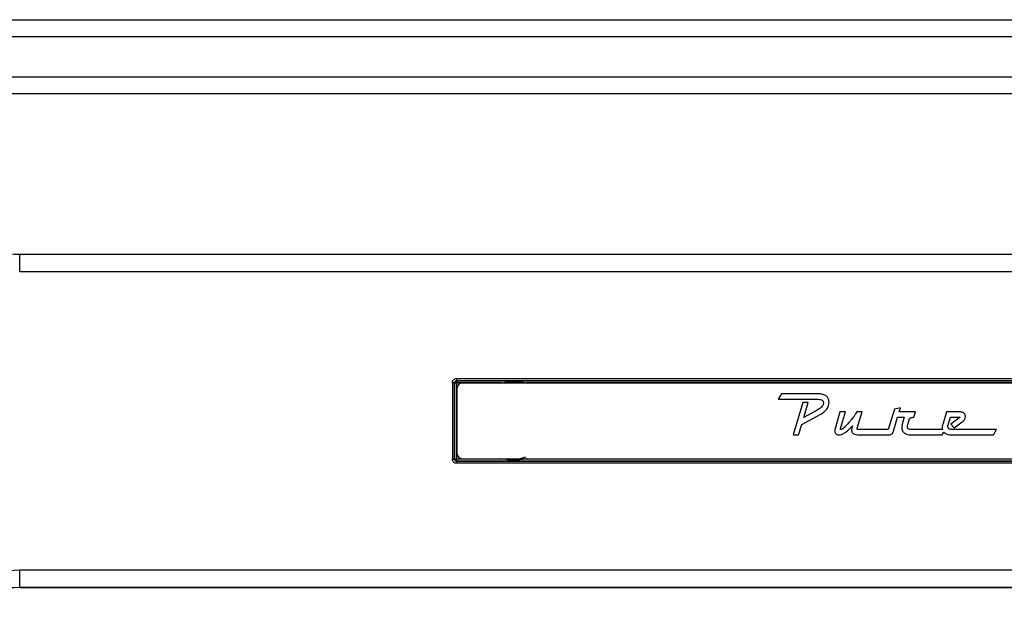
# Paper-space layout 'Foglio2' of a CAD drawing. Units: millimetres. Extents: x 1 to 2997, y 2 to 2081.
# Drawn here: x 1922 to 2017, y 1336 to 1392 of the extents above; entities that cross this region are included whole.
import ezdxf

# ---------------------------------------------------------------- set-up
doc = ezdxf.new("R2010")
doc.units = ezdxf.units.MM
doc.layers.add('12', color=5, linetype='Continuous')

psp = doc.layouts.new('Foglio2')

# ---------------------------------------------------------------- linework, layer by layer
at = {"layer": '12', "ltscale": 7}
for p, q in [((1789.0059, 1391.9405), (2250.8059, 1391.9405)), ((1789.0766, 1390.3405), (2250.7352, 1390.3405)), ((2251.5988, 1386.4404), (1788.2129, 1386.4404)), ((2250.8059, 1384.8404), (1789.0059, 1384.8404)), ((1922.0689, 1367.7416), (1922.0689, 1369.4405)), ((1922.0689, 1369.4405), (2116.9928, 1369.4405)), ((2116.9928, 1367.7416), (1922.0689, 1367.7416)), ((1963.8291, 1357.0923), (1963.8213, 1357.1001)), ((1963.8291, 1349.7888), (1963.8291, 1357.0923)), ((1964.0214, 1357.5085), (2075.0404, 1357.5085)), ((1964.0214, 1357.5085), (1964.0214, 1357.3)), ((2075.0404, 1357.3), (1964.0214, 1357.3)), ((1964.0214, 1357.3), (1964.0291, 1357.2922)), ((1964.0291, 1357.2922), (2075.0326, 1357.2922)), ((1964.0291, 1357.2922), (1964.0291, 1357.0923)), ((1964.0291, 1357.0923), (1964.0291, 1349.7888)), ((1968.3113, 1357.0923), (1964.0291, 1357.0923)), ((2074.5059, 1357.0655), (1964.5559, 1357.0655)), ((1968.234, 1357.0655), (1968.3113, 1357.0923)), ((1968.3113, 1357.0923), (1968.3203, 1357.0655)), ((1970.7415, 1357.0655), (1970.7504, 1357.0923)), ((2068.3113, 1357.0923), (1970.7504, 1357.0923)), ((1970.7504, 1357.0923), (1970.8277, 1357.0655)), ((1964.0559, 1356.5655), (1964.0559, 1350.3155)), ((1995.217, 1356.0415), (1994.8925, 1355.5295)), ((1995.217, 1356.0415), (1994.8925, 1355.5295)), ((1998.669, 1356.0415), (1995.217, 1356.0415)), ((1995.217, 1356.0415), (1995.217, 1356.0415)), ((1998.669, 1356.0415), (1995.217, 1356.0415)), ((1998.669, 1356.0415), (1998.669, 1356.0415)), ((1994.8925, 1355.5295), (1998.5704, 1355.5295)), ((1997.2555, 1355.205), (1996.33, 1352.104)), ((1997.2555, 1355.205), (1996.33, 1352.104)), ((1997.7867, 1355.205), (1997.2555, 1355.205)), ((1997.2555, 1355.205), (1997.2555, 1355.205)), ((1997.7867, 1355.205), (1997.2555, 1355.205)), ((1997.354, 1353.7578), (1997.7867, 1355.205)), ((1997.1617, 1353.0847), (1998.9887, 1354.092)), ((1998.6497, 1354.467), (1997.354, 1353.7578)), ((1998.6497, 1354.467), (1997.354, 1353.7578)), ((1998.6497, 1354.467), (1998.6497, 1354.467)), ((1999.068, 1354.7723), (1999.068, 1354.7723)), ((2000.8374, 1354.3035), (2000.3926, 1352.8035)), ((2000.8374, 1354.3035), (2000.3926, 1352.8035)), ((2001.3738, 1354.3035), (2000.8374, 1354.3035)), ((2000.8374, 1354.3035), (2000.8374, 1354.3035)), ((2001.3738, 1354.3035), (2000.8374, 1354.3035)), ((2000.8999, 1352.7242), (2001.3738, 1354.3035)), ((2002.9634, 1354.3035), (2002.4632, 1354.3035)), ((2002.4632, 1354.3035), (2002.4632, 1354.3035)), ((2002.9634, 1354.3035), (2002.4632, 1354.3035)), ((2002.492, 1352.7338), (2002.9634, 1354.3035)), ((2006.0656, 1354.5799), (2005.4803, 1352.616)), ((2006.0656, 1354.5799), (2005.4803, 1352.616)), ((2006.6378, 1354.7025), (2006.0656, 1354.5799)), ((2006.6378, 1354.7025), (2006.0656, 1354.5799)), ((2006.0656, 1354.5799), (2006.0656, 1354.5799)), ((2006.52, 1354.3035), (2006.6378, 1354.7025)), ((2008.0801, 1354.3035), (2006.52, 1354.3035)), ((2008.0801, 1354.3035), (2006.52, 1354.3035)), ((2006.52, 1354.3035), (2006.52, 1354.3035)), ((2007.9166, 1353.7915), (2008.0801, 1354.3035)), ((2011.0633, 1354.3035), (2010.7003, 1353.104)), ((2011.0633, 1354.3035), (2010.7003, 1353.104)), ((2012.3373, 1354.3035), (2011.0633, 1354.3035)), ((2011.0633, 1354.3035), (2011.0633, 1354.3035)), ((2012.3373, 1354.3035), (2011.0633, 1354.3035)), ((2012.3373, 1354.3035), (2012.3373, 1354.3035)), ((2012.639, 1354.2458), (2012.639, 1354.2458)), ((2012.8277, 1354.0848), (2012.8277, 1354.0848)), ((1996.8661, 1352.104), (1997.1617, 1353.0847)), ((1997.354, 1353.7578), (1997.354, 1353.7578)), ((2001.7309, 1353.3251), (2001.7309, 1353.3251)), ((2002.1854, 1353.9021), (2002.1854, 1353.9021)), ((2005.9767, 1352.4645), (2006.3709, 1353.7915)), ((2006.3709, 1353.7915), (2007.0128, 1353.7915)), ((2007.0128, 1353.7915), (2006.8205, 1353.1232)), ((2007.0128, 1353.7915), (2006.8205, 1353.1232)), ((2006.8205, 1353.1232), (2006.8205, 1353.1232)), ((2007.0128, 1353.7915), (2007.0128, 1353.7915)), ((2007.3469, 1353.0944), (2007.4791, 1353.5559)), ((2010.7003, 1353.104), (2010.7003, 1353.104)), ((2011.2219, 1353.0631), (2011.4431, 1353.7915)), ((2011.4431, 1353.7915), (2012.3734, 1353.7915)), ((2012.3734, 1353.7915), (2011.4815, 1353.1328)), ((2012.3734, 1353.7915), (2011.4815, 1353.1328)), ((2011.4815, 1353.1328), (2011.7916, 1352.7626)), ((2011.7916, 1352.7626), (2012.5753, 1353.3396)), ((2012.3734, 1353.7915), (2012.3734, 1353.7915)), ((1996.33, 1352.104), (1996.8661, 1352.104)), ((2000.3926, 1352.8035), (2000.3926, 1352.8035)), ((2000.9264, 1352.616), (2000.9264, 1352.616)), ((2001.2583, 1352.8203), (2001.2583, 1352.8203)), ((2001.9629, 1352.7037), (2001.9629, 1352.7037)), ((2002.005, 1352.8528), (2002.005, 1352.8528)), ((2002.5089, 1352.6292), (2002.5089, 1352.6292)), ((2005.4803, 1352.616), (2002.5954, 1352.616)), ((2002.5954, 1352.616), (2002.5954, 1352.616)), ((2005.4803, 1352.616), (2002.5954, 1352.616)), ((2002.6291, 1352.104), (2005.544, 1352.104)), ((2005.4803, 1352.616), (2005.4803, 1352.616)), ((2007.3986, 1352.6809), (2007.3986, 1352.6809)), ((2010.6721, 1352.616), (2007.6618, 1352.616)), ((2007.6618, 1352.616), (2007.6618, 1352.616)), ((2010.6721, 1352.616), (2007.6618, 1352.616)), ((2007.681, 1352.104), (2010.6642, 1352.104)), ((2010.6642, 1352.104), (2010.8164, 1352.3553)), ((2010.6721, 1352.616), (2010.6721, 1352.616)), ((2011.2928, 1352.6929), (2011.2928, 1352.6929)), ((2011.5056, 1352.104), (2015.5681, 1352.104)), ((2015.8686, 1352.616), (2011.5561, 1352.616)), ((2015.8686, 1352.616), (2011.5561, 1352.616)), ((2011.5561, 1352.616), (2011.5561, 1352.616)), ((2015.5681, 1352.104), (2015.8686, 1352.616)), ((1963.8213, 1349.7809), (1963.8291, 1349.7888)), ((1964.0291, 1349.5888), (1964.0214, 1349.581)), ((1964.0214, 1349.581), (1964.0214, 1349.3725)), ((1964.0214, 1349.581), (2075.0404, 1349.581)), ((2075.0404, 1349.3725), (1964.0214, 1349.3725)), ((1964.0291, 1349.7888), (1964.0291, 1349.5888)), ((1964.0291, 1349.7888), (1968.3113, 1349.7888)), ((2075.0326, 1349.5888), (1964.0291, 1349.5888)), ((1964.5559, 1349.8155), (1964.5559, 1349.8155)), ((1964.5559, 1349.8155), (2074.5059, 1349.8155)), ((1964.5559, 1349.8155), (2074.5059, 1349.8155)), ((1968.3113, 1349.7888), (1968.234, 1349.8155)), ((1968.3113, 1349.7888), (1968.3203, 1349.8155)), ((1970.7415, 1349.8155), (1970.7504, 1349.7888)), ((1970.8277, 1349.8155), (1970.7504, 1349.7888)), ((1970.7504, 1349.7888), (2068.3113, 1349.7888)), ((1922.0689, 1339.1394), (2116.9928, 1339.1394)), ((1922.0689, 1337.4405), (1922.0689, 1339.1394)), ((2116.9928, 1337.4405), (1922.0689, 1337.4405)), ((1922.0689, 1337.4405), (1922.0689, 1337.4405)), ((1922.0689, 1337.4405), (2116.9928, 1337.4405))]:
    psp.add_line(p, q, dxfattribs=at)
at = {"layer": '12', "ltscale": 7, "flags": 128}
for points in [[(1963.8291, 1357.0923), (1963.8333, 1357.0923), (1963.8449, 1357.0923), (1963.8635, 1357.0923), (1963.8883, 1357.0923), (1963.9186, 1357.0923), (1963.953, 1357.0923), (1963.9903, 1357.0923), (1964.0291, 1357.0923)], [(1963.8291, 1349.7888), (1963.8333, 1349.7888), (1963.8449, 1349.7888), (1963.8635, 1349.7888), (1963.8883, 1349.7888), (1963.9186, 1349.7888), (1963.953, 1349.7888), (1963.9903, 1349.7888), (1964.0291, 1349.7888)]]:
    psp.add_lwpolyline(points, dxfattribs=at)
at = {"layer": '12', "ltscale": 49}
for centre, radius, start, end in [((1963.6702, 1355.7803), 1.3284, 83.468888, 92.10931), ((1964.0292, 1357.0922), 0.2, 90.005111, 179.994889), ((1964.5559, 1356.5655), 0.5, 90, 180), ((2011.4557, 1352.8043), 0.8059, 180.054903, 193.510987), ((1964.5559, 1350.3155), 0.5, 180, 270), ((1964.5559, 1350.3155), 0.5, 180, 270), ((1963.6702, 1351.1008), 1.3285, 267.89087, 276.530558), ((1964.0292, 1349.7888), 0.2, 180.00511, 269.99489)]:
    psp.add_arc(centre, radius, start, end, dxfattribs=at)
for centre, major_axis, ratio in [((1964.448, 1353.4404), (0, 95), 0.0087085), ((1964.648, 1353.4404), (0, 94.8), 0.0087269)]:
    psp.add_ellipse(centre, major_axis=major_axis, ratio=ratio, start_param=1.5321815, end_param=1.6094078, dxfattribs=at)
at = {"layer": '12', "ltscale": 7}
for points, knots in [([(1914.3043, 1370.4627), (1915.5698, 1370.1675), (1918.1232, 1369.5717), (1920.746, 1369.4845), (1922.0689, 1369.4405)], [0, 0, 0, 0, 0.4955759, 1, 1, 1, 1]), ([(1963.6213, 1357.1079), (1963.6257, 1357.1529), (1963.6346, 1357.243), (1963.7036, 1357.3632), (1963.8053, 1357.4538), (1963.9178, 1357.5017), (1963.992, 1357.5066), (1964.0214, 1357.5085)], [0, 0, 0, 0, 0.21505248, 0.43001059, 0.64482896, 0.85943915, 1, 1, 1, 1]), ([(1964.0214, 1357.3), (1964.0067, 1357.299), (1963.9696, 1357.2966), (1963.9133, 1357.2727), (1963.8625, 1357.2275), (1963.8279, 1357.1676), (1963.8235, 1357.1226), (1963.8213, 1357.1001)], [0, 0, 0, 0, 0.1405854, 0.3552638, 0.5701357, 0.7850727, 1, 1, 1, 1]), ([(1968.3113, 1357.0923), (1968.4757, 1357.1161), (1968.9021, 1357.178), (1969.4561, 1357.1976), (1970.1066, 1357.1792), (1970.4891, 1357.1275), (1970.7504, 1357.0923)], [0, 0, 0, 0, 0.2033758, 0.52765, 0.677312, 1, 1, 1, 1]), ([(1999.7916, 1355.1905), (1999.7855, 1355.288), (1999.7739, 1355.4717), (1999.6483, 1355.7191), (1999.4216, 1355.9094), (1999.0819, 1356.0252), (1998.8164, 1356.0357), (1998.669, 1356.0415)], [0, 0, 0, 0, 0.1815278, 0.3420721, 0.5036679, 0.7242697, 1, 1, 1, 1]), ([(1998.5704, 1355.5295), (1998.6749, 1355.528), (1998.8435, 1355.5255), (1999.0044, 1355.477), (1999.0656, 1355.4586)], [0, 0, 0, 0, 0.6197023, 1, 1, 1, 1]), ([(1999.0656, 1355.4586), (1999.0965, 1355.4427), (1999.1583, 1355.4108), (1999.2139, 1355.3243), (1999.2419, 1355.2273), (1999.2445, 1355.1612), (1999.2459, 1355.1256)], [0, 0, 0, 0, 0.2544302, 0.5096549, 0.7361983, 1, 1, 1, 1]), ([(1999.2459, 1355.1256), (1999.2431, 1355.0915), (1999.2372, 1355.0212), (1999.1816, 1354.8951), (1999.1125, 1354.8204), (1999.068, 1354.7723)], [0, 0, 0, 0, 0.2522603, 0.518328, 1, 1, 1, 1]), ([(1999.5716, 1354.5787), (1999.6422, 1354.6857), (1999.7658, 1354.8729), (1999.7838, 1355.0952), (1999.7916, 1355.1905)], [0, 0, 0, 0, 0.5711572, 1, 1, 1, 1]), ([(1999.068, 1354.7723), (1998.997, 1354.7097), (1998.8668, 1354.595), (1998.7175, 1354.507), (1998.6497, 1354.467)], [0, 0, 0, 0, 0.5459112, 1, 1, 1, 1]), ([(1999.068, 1354.7723), (1998.997, 1354.7097), (1998.8668, 1354.595), (1998.7175, 1354.507), (1998.6497, 1354.467)], [0, 0, 0, 0, 0.5459112, 1, 1, 1, 1]), ([(1998.9887, 1354.092), (1999.1149, 1354.1694), (1999.3335, 1354.3035), (1999.5009, 1354.497), (1999.5716, 1354.5787)], [0, 0, 0, 0, 0.5775651, 1, 1, 1, 1]), ([(2002.4632, 1354.3035), (2002.4224, 1354.2406), (2002.3339, 1354.104), (2002.2375, 1353.9728), (2002.1854, 1353.9021)], [0, 0, 0, 0, 0.4602524, 1, 1, 1, 1]), ([(2002.4632, 1354.3035), (2002.4224, 1354.2406), (2002.3339, 1354.104), (2002.2375, 1353.9728), (2002.1854, 1353.9021)], [0, 0, 0, 0, 0.4602524, 1, 1, 1, 1]), ([(2012.639, 1354.2458), (2012.5873, 1354.2643), (2012.4896, 1354.2993), (2012.386, 1354.3021), (2012.3373, 1354.3035)], [0, 0, 0, 0, 0.529533, 1, 1, 1, 1]), ([(2012.639, 1354.2458), (2012.5873, 1354.2643), (2012.4896, 1354.2993), (2012.386, 1354.3021), (2012.3373, 1354.3035)], [0, 0, 0, 0, 0.52953299, 1, 1, 1, 1]), ([(2012.8277, 1354.0848), (2012.8001, 1354.1214), (2012.7489, 1354.1892), (2012.6736, 1354.228), (2012.639, 1354.2458)], [0, 0, 0, 0, 0.5403964, 1, 1, 1, 1]), ([(2012.8277, 1354.0848), (2012.8001, 1354.1214), (2012.7489, 1354.1892), (2012.6736, 1354.228), (2012.639, 1354.2458)], [0, 0, 0, 0, 0.5403964, 1, 1, 1, 1]), ([(2012.8902, 1353.8516), (2012.8872, 1353.8983), (2012.8818, 1353.9805), (2012.844, 1354.0533), (2012.8277, 1354.0848)], [0, 0, 0, 0, 0.56824335, 1, 1, 1, 1]), ([(2001.7309, 1353.3251), (2001.6421, 1353.2212), (2001.4922, 1353.0457), (2001.3261, 1352.8856), (2001.2583, 1352.8203)], [0, 0, 0, 0, 0.5922382, 1, 1, 1, 1]), ([(2001.7309, 1353.3251), (2001.6421, 1353.2212), (2001.4922, 1353.0457), (2001.3261, 1352.8856), (2001.2583, 1352.8203)], [0, 0, 0, 0, 0.5922382, 1, 1, 1, 1]), ([(2002.1854, 1353.9021), (2002.1054, 1353.7956), (2001.9582, 1353.5999), (2001.8021, 1353.4112), (2001.7309, 1353.3251)], [0, 0, 0, 0, 0.5436734, 1, 1, 1, 1]), ([(2002.1854, 1353.9021), (2002.1054, 1353.7956), (2001.9582, 1353.5999), (2001.8021, 1353.4112), (2001.7309, 1353.3251)], [0, 0, 0, 0, 0.5436734, 1, 1, 1, 1]), ([(2006.8205, 1353.1232), (2006.8042, 1353.0646), (2006.7757, 1352.9614), (2006.7717, 1352.8545), (2006.77, 1352.8083)], [0, 0, 0, 0, 0.5676048, 1, 1, 1, 1]), ([(2007.3108, 1352.8828), (2007.3134, 1352.9194), (2007.3184, 1352.9911), (2007.3375, 1353.0604), (2007.3469, 1353.0944)], [0, 0, 0, 0, 0.5094657, 1, 1, 1, 1]), ([(2007.4791, 1353.5559), (2007.4888, 1353.5821), (2007.5069, 1353.6315), (2007.5586, 1353.7062), (2007.6135, 1353.7341), (2007.6462, 1353.7506)], [0, 0, 0, 0, 0.3158164, 0.593916, 1, 1, 1, 1]), ([(2007.6462, 1353.7506), (2007.6937, 1353.7637), (2007.7823, 1353.7882), (2007.8741, 1353.7904), (2007.9166, 1353.7915)], [0, 0, 0, 0, 0.5363499, 1, 1, 1, 1]), ([(2010.7003, 1353.104), (2010.6841, 1353.0481), (2010.6556, 1352.9498), (2010.6515, 1352.8476), (2010.6498, 1352.8035)], [0, 0, 0, 0, 0.56823694, 1, 1, 1, 1]), ([(2011.1955, 1352.9069), (2011.1966, 1352.9377), (2011.1987, 1352.991), (2011.215, 1353.0417), (2011.2219, 1353.0631)], [0, 0, 0, 0, 0.578289, 1, 1, 1, 1]), ([(2012.5753, 1353.3396), (2012.6277, 1353.381), (2012.7255, 1353.4585), (2012.8561, 1353.6267), (2012.8776, 1353.7684), (2012.8902, 1353.8516)], [0, 0, 0, 0, 0.3223456, 0.6018763, 1, 1, 1, 1]), ([(2000.3926, 1352.8035), (2000.3771, 1352.7456), (2000.3508, 1352.647), (2000.3463, 1352.5451), (2000.3444, 1352.503)], [0, 0, 0, 0, 0.5868692, 1, 1, 1, 1]), ([(2000.3444, 1352.503), (2000.3466, 1352.4576), (2000.3506, 1352.3736), (2000.3934, 1352.2598), (2000.4729, 1352.1692), (2000.5974, 1352.1117), (2000.6951, 1352.1067), (2000.7485, 1352.104)], [0, 0, 0, 0, 0.2092197, 0.3868195, 0.5503587, 0.7544259, 1, 1, 1, 1]), ([(2000.7485, 1352.104), (2000.8333, 1352.113), (2000.994, 1352.1301), (2001.1359, 1352.207), (2001.203, 1352.2434)], [0, 0, 0, 0, 0.52755701, 1, 1, 1, 1]), ([(2000.8855, 1352.6448), (2000.8858, 1352.6509), (2000.8865, 1352.6626), (2000.8891, 1352.6741), (2000.8903, 1352.6797)], [0, 0, 0, 0, 0.5136685, 1, 1, 1, 1]), ([(2000.9264, 1352.616), (2000.9218, 1352.6161), (2000.9133, 1352.6164), (2000.902, 1352.6193), (2000.8928, 1352.6246), (2000.8864, 1352.6336), (2000.8858, 1352.641), (2000.8855, 1352.6448)], [0, 0, 0, 0, 0.2447708, 0.4458083, 0.6145959, 0.7976031, 1, 1, 1, 1]), ([(2000.8903, 1352.6797), (2000.8922, 1352.6877), (2000.8955, 1352.7025), (2000.8986, 1352.7173), (2000.8999, 1352.7242)], [0, 0, 0, 0, 0.5409111, 1, 1, 1, 1]), ([(2001.2583, 1352.8203), (2001.1908, 1352.7607), (2001.1055, 1352.6853), (2000.9866, 1352.6239), (2000.9447, 1352.6184), (2000.9264, 1352.616)], [0, 0, 0, 0, 0.6810298, 0.8610925, 1, 1, 1, 1]), ([(2001.2583, 1352.8203), (2001.1908, 1352.7607), (2001.1055, 1352.6853), (2000.9866, 1352.6239), (2000.9447, 1352.6184), (2000.9264, 1352.616)], [0, 0, 0, 0, 0.6810298, 0.8610925, 1, 1, 1, 1]), ([(2001.203, 1352.2434), (2001.2895, 1352.2975), (2001.4434, 1352.3937), (2001.5798, 1352.5132), (2001.6395, 1352.5655)], [0, 0, 0, 0, 0.5626472, 1, 1, 1, 1]), ([(2001.6395, 1352.5655), (2001.7151, 1352.6373), (2001.8539, 1352.7692), (2001.9834, 1352.91), (2002.0423, 1352.9742)], [0, 0, 0, 0, 0.5449342, 1, 1, 1, 1]), ([(2001.9629, 1352.7037), (2001.9591, 1352.6813), (2001.9519, 1352.6395), (2001.9512, 1352.5972), (2001.9509, 1352.5775)], [0, 0, 0, 0, 0.5365365, 1, 1, 1, 1]), ([(2001.9509, 1352.5775), (2001.9534, 1352.5332), (2001.9581, 1352.4494), (2002.004, 1352.3428), (2002.0696, 1352.2637), (2002.1223, 1352.2304), (2002.1493, 1352.2133)], [0, 0, 0, 0, 0.3030734, 0.5737898, 0.7815625, 1, 1, 1, 1]), ([(2002.005, 1352.8528), (2001.9952, 1352.8221), (2001.9794, 1352.7729), (2001.9674, 1352.7227), (2001.9629, 1352.7037)], [0, 0, 0, 0, 0.6229307, 1, 1, 1, 1]), ([(2002.005, 1352.8528), (2001.9952, 1352.8221), (2001.9794, 1352.7729), (2001.9674, 1352.7227), (2001.9629, 1352.7037)], [0, 0, 0, 0, 0.6229307, 1, 1, 1, 1]), ([(2002.0423, 1352.9742), (2002.0373, 1352.9567), (2002.0256, 1352.916), (2002.0125, 1352.8758), (2002.005, 1352.8528)], [0, 0, 0, 0, 0.4288632, 1, 1, 1, 1]), ([(2002.1493, 1352.2133), (2002.2308, 1352.1783), (2002.3842, 1352.1122), (2002.551, 1352.1066), (2002.6291, 1352.104)], [0, 0, 0, 0, 0.5311994, 1, 1, 1, 1]), ([(2002.4824, 1352.6809), (2002.4827, 1352.6833), (2002.4835, 1352.6897), (2002.4868, 1352.7073), (2002.4898, 1352.7225), (2002.492, 1352.7338)], [0, 0, 0, 0, 0.1363382, 0.3569773, 1, 1, 1, 1]), ([(2002.5089, 1352.6292), (2002.5043, 1352.632), (2002.4953, 1352.6377), (2002.4842, 1352.6557), (2002.4831, 1352.671), (2002.4824, 1352.6809)], [0, 0, 0, 0, 0.2592342, 0.5188061, 1, 1, 1, 1]), ([(2002.5954, 1352.616), (2002.5762, 1352.616), (2002.5466, 1352.6161), (2002.5187, 1352.6258), (2002.5089, 1352.6292)], [0, 0, 0, 0, 0.6463436, 1, 1, 1, 1]), ([(2002.5954, 1352.616), (2002.5762, 1352.616), (2002.5466, 1352.6161), (2002.5187, 1352.6258), (2002.5089, 1352.6292)], [0, 0, 0, 0, 0.6463436, 1, 1, 1, 1]), ([(2005.544, 1352.104), (2005.6029, 1352.1067), (2005.7016, 1352.1114), (2005.7846, 1352.1635), (2005.818, 1352.1845)], [0, 0, 0, 0, 0.5972332, 1, 1, 1, 1]), ([(2005.818, 1352.1845), (2005.8366, 1352.2019), (2005.8762, 1352.2392), (2005.933, 1352.3334), (2005.9594, 1352.4127), (2005.9767, 1352.4645)], [0, 0, 0, 0, 0.2331831, 0.4984848, 1, 1, 1, 1]), ([(2006.77, 1352.8083), (2006.775, 1352.7281), (2006.7836, 1352.5896), (2006.8544, 1352.4711), (2006.8842, 1352.4213)], [0, 0, 0, 0, 0.5790767, 1, 1, 1, 1]), ([(2006.8842, 1352.4213), (2006.9331, 1352.3656), (2007.0233, 1352.2631), (2007.148, 1352.2083), (2007.2051, 1352.1833)], [0, 0, 0, 0, 0.5423776, 1, 1, 1, 1]), ([(2007.2051, 1352.1833), (2007.2881, 1352.1578), (2007.4434, 1352.1103), (2007.6056, 1352.106), (2007.681, 1352.104)], [0, 0, 0, 0, 0.5348918, 1, 1, 1, 1]), ([(2007.3986, 1352.6809), (2007.3836, 1352.6941), (2007.3533, 1352.7206), (2007.3175, 1352.79), (2007.3134, 1352.8465), (2007.3108, 1352.8828)], [0, 0, 0, 0, 0.2613243, 0.5264602, 1, 1, 1, 1]), ([(2007.6618, 1352.616), (2007.6039, 1352.6174), (2007.5106, 1352.6196), (2007.4294, 1352.664), (2007.3986, 1352.6809)], [0, 0, 0, 0, 0.6203198, 1, 1, 1, 1]), ([(2007.6618, 1352.616), (2007.6039, 1352.6174), (2007.5106, 1352.6196), (2007.4294, 1352.664), (2007.3986, 1352.6809)], [0, 0, 0, 0, 0.6203198, 1, 1, 1, 1]), ([(2010.8164, 1352.3553), (2010.8298, 1352.3421), (2010.8539, 1352.3181), (2010.8807, 1352.2972), (2010.8926, 1352.2879)], [0, 0, 0, 0, 0.5539492, 1, 1, 1, 1]), ([(2010.8926, 1352.2879), (2010.9938, 1352.2289), (2011.1839, 1352.1181), (2011.4031, 1352.1085), (2011.5056, 1352.104)], [0, 0, 0, 0, 0.5324853, 1, 1, 1, 1]), ([(2011.2928, 1352.6929), (2011.2763, 1352.708), (2011.2435, 1352.7378), (2011.2036, 1352.8105), (2011.1986, 1352.8697), (2011.1955, 1352.9069)], [0, 0, 0, 0, 0.2756464, 0.5447885, 1, 1, 1, 1]), ([(2011.5561, 1352.616), (2011.4995, 1352.6187), (2011.4048, 1352.6231), (2011.325, 1352.6729), (2011.2928, 1352.6929)], [0, 0, 0, 0, 0.5968802, 1, 1, 1, 1]), ([(2011.5561, 1352.616), (2011.4995, 1352.6187), (2011.4048, 1352.6231), (2011.325, 1352.6729), (2011.2928, 1352.6929)], [0, 0, 0, 0, 0.5968802, 1, 1, 1, 1]), ([(1964.0214, 1349.3725), (1963.9764, 1349.3769), (1963.8865, 1349.3858), (1963.7666, 1349.4549), (1963.6761, 1349.5565), (1963.6281, 1349.6692), (1963.6232, 1349.7436), (1963.6213, 1349.7732)], [0, 0, 0, 0, 0.2143824, 0.4288548, 0.6435635, 0.8585242, 1, 1, 1, 1]), ([(1963.8213, 1349.7809), (1963.8222, 1349.7662), (1963.8247, 1349.729), (1963.8487, 1349.6728), (1963.894, 1349.6221), (1963.9539, 1349.5877), (1963.9989, 1349.5833), (1964.0214, 1349.581)], [0, 0, 0, 0, 0.1413821, 0.3562866, 0.5710289, 0.7855714, 1, 1, 1, 1]), ([(1970.7504, 1349.7888), (1970.5861, 1349.7649), (1970.1596, 1349.703), (1969.6056, 1349.6835), (1968.9551, 1349.7018), (1968.5726, 1349.7535), (1968.3113, 1349.7888)], [0, 0, 0, 0, 0.20337584, 0.52765003, 0.67731195, 1, 1, 1, 1]), ([(1969.0309, 1349.8333), (1969.0603, 1349.8266), (1969.4468, 1349.7377), (1970.0259, 1349.7918), (1970.5323, 1349.9348), (1970.6871, 1349.9785)], [0, 0, 0, 0, 0.0541157, 0.710888, 1, 1, 1, 1]), ([(1913.7867, 1338.0256), (1915.1353, 1338.3471), (1917.8576, 1338.9962), (1920.6566, 1339.0914), (1922.0689, 1339.1394)], [0, 0, 0, 0, 0.4954111, 1, 1, 1, 1]), ([(1922.0689, 1337.4405), (1920.7692, 1337.3981), (1918.1466, 1337.3124), (1915.5926, 1336.7181), (1914.3043, 1336.4183)], [0, 0, 0, 0, 0.495581, 1, 1, 1, 1])]:
    psp.add_open_spline(points, degree=3, knots=knots, dxfattribs=at)

doc.saveas('drawing.dxf')
